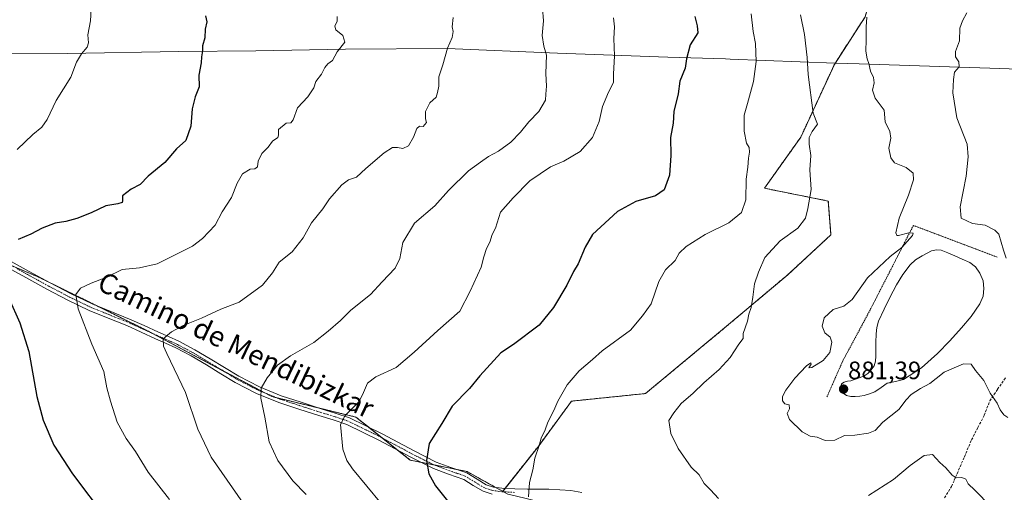
# Model space of a CAD drawing. Units: metres. Extents: x 586748 to 590184, y 4747486 to 4749843.
# Drawn here: x 589197 to 589589, y 4747952 to 4748140 of the extents above; entities that cross this region are included whole.
import ezdxf
from ezdxf.enums import TextEntityAlignment as Align

# ---------------------------------------------------------------- set-up
doc = ezdxf.new("R2010")
doc.units = ezdxf.units.M
doc.header["$MEASUREMENT"] = 0
for name, pattern in [('TRAZO_Y_PUNTO', [1, 0.5, -0.25, 0, -0.25]), ('TRAZOS', [0.75, 0.5, -0.25]), ('TRAZOSX2', [1.5, 1, -0.5])]:
    doc.linetypes.add(name, pattern=pattern)
for name, color, linetype, lineweight in [('Alambrada', 19, 'TRAZOS', 0), ('Arbolado forestal', 92, 'TRAZOS', 0), ('Arbolado forestal CxS', 92, 'Continuous', 0), ('Camino', 19, 'Continuous', 0), ('Camino Cxs', 19, 'Continuous', 0), ('Camino eje', 39, 'TRAZO_Y_PUNTO', 13), ('Carátula', 7, 'Continuous', 5), ('Curva de nivel maestra', 36, 'Continuous', 30), ('Curva de nivel normal', 36, 'Continuous', 0), ('Entidad de ámbito territorial', 19, 'Continuous', 0), ('Entidad de ámbito territorial CxS', 92, 'Continuous', 0), ('Estanque', 2, 'Continuous', 0), ('Estanque Cxs', 2, 'Continuous', 0), ('Pastizal CxS', 92, 'Continuous', 0), ('Punto de cota en terreno', 7, 'Continuous', 0), ('Rótulo de punto de cota en terreno', 19, 'Continuous', 0), ('Senda', 19, 'TRAZOSX2', 0), ('Texto cartográfico', 19, 'Continuous', 0)]:
    doc.layers.add(name, color=color, linetype=linetype, lineweight=lineweight)
doc.styles.add('Arial', font='txt', dxfattribs={"height": 0.2})

# ---------------------------------------------------------------- blocks, each defined once
blk = doc.blocks.new('*U204')
at = {"layer": 'Curva de nivel maestra', "color": 36, "linetype": 'Continuous', "lineweight": 30}
blk.add_polyline3d([(589466.16, 4748141.61, 900), (589466.97, 4748138, 900), (589467.23, 4748135.15, 900), (589464.31, 4748130.36, 900), (589462.73, 4748124.87, 900), (589462.26, 4748121.1, 900), (589460.13, 4748116, 900), (589459.41, 4748110.89, 900), (589457.73, 4748103.88, 900), (589457.42, 4748099.22, 900), (589456.47, 4748093.49, 900), (589456.58, 4748086.38, 900), (589456.08, 4748078.63, 900), (589453.94, 4748072.74, 900), (589450.5, 4748070.36, 900), (589442.66, 4748068.16, 900), (589435.39, 4748064.1, 900), (589425.43, 4748055.01, 900), (589422.47, 4748050.01, 900), (589419.74, 4748043.27, 900), (589417.83, 4748040.23, 900), (589415.16, 4748034.82, 900), (589409.83, 4748025.93, 900), (589404.16, 4748018.99, 900), (589393.88, 4748011.31, 900), (589388.92, 4748007.9, 900), (589380.49, 4747998.77, 900), (589376.39, 4747993.78, 900), (589369.5, 4747986.72, 900), (589365.41, 4747979.83, 900), (589360.45, 4747971.9, 900), (589359.26, 4747965.09, 900), (589360.31, 4747959.88, 900), (589362.9, 4747955.01, 900), (589369.28, 4747947.12, 900)], dxfattribs=at)
blk = doc.blocks.new('*U225')
at = {"layer": 'Curva de nivel maestra', "color": 36, "linetype": 'Continuous', "lineweight": 30}
for points in [[(589271.45, 4748141.95, 925), (589271.86, 4748139.52, 925), (589271.23, 4748136.66, 925), (589271.06, 4748133.22, 925), (589270.18, 4748130.01, 925), (589270.13, 4748127.96, 925), (589269.84, 4748125.66, 925), (589269.71, 4748123.21, 925), (589268.77, 4748118.33, 925), (589268.86, 4748113.74, 925), (589267.25, 4748109.67, 925), (589266.04, 4748105, 925), (589265.52, 4748098, 925), (589263.56, 4748092.34, 925), (589259.83, 4748089, 925), (589255.25, 4748083.68, 925), (589248.61, 4748078.16, 925), (589245.44, 4748074.85, 925), (589241.84, 4748072.95, 925), (589238.41, 4748070.41, 925), (589238.32, 4748068.4, 925), (589238.2, 4748067.7, 925), (589236.52, 4748067.14, 925), (589231.74, 4748066.34, 925), (589225.84, 4748063.64, 925), (589220.17, 4748061.3, 925), (589215.84, 4748060.14, 925), (589211.55, 4748059.53, 925), (589206.35, 4748057.57, 925), (589201.88, 4748055.13, 925), (589196.84, 4748052.95, 925)], [(589193.1, 4748029.63, 925), (589197.47, 4748019.87, 925), (589201.07, 4748008.45, 925), (589204.31, 4747990.6, 925), (589206.75, 4747981.12, 925), (589211.04, 4747971.22, 925), (589218.44, 4747959.86, 925), (589231.92, 4747942.08, 925)]]:
    blk.add_polyline3d(points, dxfattribs=at)
blk = doc.blocks.new('5PATER')
at = {"layer": 'Carátula', "linetype": 'Continuous', "lineweight": 5}
h = blk.add_hatch(color=250, dxfattribs=at)
edge = h.paths.add_edge_path()
edge.add_ellipse((0, 0.01), major_axis=(-1.33, -1.34), ratio=0.999422, start_angle=0, end_angle=360)

msp = doc.modelspace()

# ---------------------------------------------------------------- linework, layer by layer
at = {"layer": 'Alambrada', "color": 19, "linetype": 'TRAZOS', "lineweight": 0}
msp.add_polyline3d([(589586.35, 4748046.01, 883.13), (589553.07, 4748058.61, 885.49), (589536.17, 4748025.59, 884.63), (589524.91, 4748004.6, 884.87), (589518.64, 4747990.34, 885.11)], dxfattribs=at)
at = {"layer": 'Arbolado forestal', "color": 92, "linetype": 'TRAZOS', "lineweight": 0}
for points in [[(589389.65, 4747952.87, 895.99), (589390.6, 4747954.07, 895.92), (589403.72, 4747970.61, 894.87), (589417.04, 4747988.73, 894.15), (589446.48, 4747991.75, 891.86), (589477.92, 4748017.83, 890.89), (589503.06, 4748038.99, 887.68), (589520.26, 4748054.86, 887.37), (589519.21, 4748068.28, 888.13), (589493.8, 4748073.38, 893.53), (589508.27, 4748093.7, 890.49), (589521.62, 4748122.62, 887.44), (589533.86, 4748141.52, 884.93), (589540.67, 4748165.36, 883.84), (589540.68, 4748165.8, 883.88), (589541.44, 4748198.13, 885.74)], [(589194.02, 4748042.68, 923.94), (589204.79, 4748038.13, 922.24), (589209.33, 4748035.9, 921.63), (589228.42, 4748026.51, 918.59), (589247.79, 4748016.97, 915.96), (589249.94, 4748015.84, 915.64), (589278.04, 4748000.98, 911.96), (589295.3, 4747991.86, 909.62), (589297.84, 4747990.52, 909.21), (589299.84, 4747990.03, 908.86), (589316.4, 4747986.01, 906.33), (589331.23, 4747982.4, 904.35), (589336.36, 4747978.34, 903.35), (589341.66, 4747974.15, 902.54), (589348.01, 4747969.12, 901.62), (589352.89, 4747965.26, 900.99), (589356.98, 4747964.44, 900.13), (589362.38, 4747963.36, 899.33), (589371.44, 4747961.55, 898.07), (589375.45, 4747960.75, 897.63), (589386.71, 4747954.5, 896.24), (589389.65, 4747952.87, 895.99)]]:
    msp.add_polyline3d(points, dxfattribs=at)
at = {"layer": 'Arbolado forestal CxS', "color": 92, "linetype": 'Continuous', "lineweight": 0}
msp.add_polyline3d([(589533.86, 4748141.52, 884.93), (589521.62, 4748122.62, 887.44), (589508.27, 4748093.7, 890.49), (589493.8, 4748073.38, 893.53), (589519.21, 4748068.28, 888.13), (589520.26, 4748054.86, 887.37), (589503.06, 4748038.99, 887.68), (589477.92, 4748017.83, 890.89), (589446.48, 4747991.75, 891.86), (589417.05, 4747988.73, 894.15), (589403.72, 4747970.61, 894.87), (589389.65, 4747952.87, 895.99), (589375.45, 4747960.75, 897.63), (589352.89, 4747965.26, 900.99), (589331.23, 4747982.4, 904.35), (589297.84, 4747990.52, 909.21), (589247.79, 4748016.97, 915.96), (589204.79, 4748038.13, 922.24), (589168.91, 4748053.28, 927.87)], dxfattribs=at)
at = {"layer": 'Camino', "color": 19, "linetype": 'Continuous', "lineweight": 0}
for points in [[(589192.81, 4748044.97, 924.24), (589201.21, 4748040.33, 922.87), (589209.64, 4748035.73, 921.59), (589217.92, 4748031.4, 920.27), (589226.28, 4748027.37, 918.93), (589233.65, 4748024.39, 917.74), (589241.16, 4748021.37, 916.86), (589246.94, 4748018.75, 916.12), (589252.66, 4748016.16, 915.37), (589256.69, 4748014.39, 914.73), (589260.81, 4748012.54, 914.17), (589267.13, 4748009.19, 913.28), (589273.25, 4748005.57, 912.61), (589278.99, 4748002.07, 911.94), (589284.63, 4747998.64, 911.03), (589292.89, 4747994.36, 910.03), (589301.5, 4747990.89, 908.66), (589309.41, 4747988.27, 907.43), (589317.37, 4747985.69, 906.2), (589322.98, 4747984.01, 905.44), (589328.68, 4747982.09, 904.61), (589341.67, 4747975.75, 902.7), (589354.37, 4747968.92, 900.69), (589358.84, 4747966.69, 899.9), (589363.22, 4747964.53, 899.23), (589369.03, 4747962.37, 898.44), (589375.35, 4747960.22, 897.61), (589379.45, 4747957.67, 897.04), (589383.03, 4747955.51, 896.65), (589386.04, 4747954.59, 896.31), (589389.36, 4747954.13, 896.02), (589394.41, 4747953.89, 895.51), (589399.51, 4747953.69, 894.97), (589408.01, 4747953.74, 894.16), (589416.71, 4747953.23, 893.51), (589421.2, 4747952.39, 893.16)], [(589385.42, 4747951.81, 896.48), (589381.87, 4747952.9, 896.82), (589377.96, 4747955.24, 897.31), (589374.12, 4747957.63, 897.74), (589368.07, 4747959.7, 898.63), (589362.09, 4747961.92, 899.44), (589357.58, 4747964.14, 900.04), (589353.07, 4747966.4, 900.94), (589340.37, 4747973.23, 902.65), (589327.6, 4747979.46, 904.56), (589322.12, 4747981.31, 905.43), (589316.52, 4747982.98, 906.16), (589308.52, 4747985.57, 907.51), (589300.52, 4747988.23, 908.66), (589291.71, 4747991.77, 910.17), (589283.24, 4747996.16, 911.18), (589277.51, 4747999.64, 911.95), (589271.79, 4748003.14, 912.54), (589265.74, 4748006.71, 913.38), (589259.56, 4748009.99, 914.21), (589255.53, 4748011.79, 914.74), (589251.5, 4748013.57, 915.21), (589245.77, 4748016.17, 916.17), (589240.04, 4748018.76, 916.74), (589232.59, 4748021.75, 917.86), (589225.13, 4748024.77, 919.08), (589216.64, 4748028.86, 920.38), (589208.3, 4748033.22, 921.63), (589199.85, 4748037.84, 922.85), (589191.4, 4748042.5, 924.21)]]:
    msp.add_polyline3d(points, dxfattribs=at)
at = {"layer": 'Camino Cxs', "color": 19, "linetype": 'Continuous', "lineweight": 0}
for points in [[(589192.81, 4748044.97, 924.24), (589201.21, 4748040.33, 922.87), (589209.64, 4748035.73, 921.59), (589217.92, 4748031.4, 920.27), (589226.28, 4748027.37, 918.93), (589233.65, 4748024.39, 917.74), (589241.16, 4748021.37, 916.86), (589246.94, 4748018.75, 916.12), (589252.66, 4748016.16, 915.37), (589256.69, 4748014.39, 914.73), (589260.81, 4748012.54, 914.17), (589267.13, 4748009.19, 913.28), (589273.25, 4748005.57, 912.61), (589278.99, 4748002.07, 911.94), (589284.63, 4747998.64, 911.03), (589292.89, 4747994.36, 910.03), (589301.5, 4747990.89, 908.66), (589309.41, 4747988.27, 907.43), (589317.37, 4747985.69, 906.2), (589322.98, 4747984.01, 905.44), (589328.68, 4747982.09, 904.61), (589341.67, 4747975.75, 902.7), (589354.37, 4747968.92, 900.69), (589358.84, 4747966.69, 899.9), (589363.22, 4747964.53, 899.23), (589369.03, 4747962.37, 898.44), (589375.35, 4747960.22, 897.61), (589379.45, 4747957.67, 897.04), (589383.03, 4747955.51, 896.65), (589386.04, 4747954.59, 896.31), (589389.36, 4747954.13, 896.02), (589394.41, 4747953.89, 895.51), (589399.51, 4747953.69, 894.97), (589408.01, 4747953.74, 894.16), (589416.71, 4747953.23, 893.51), (589421.2, 4747952.39, 893.16)], [(589385.42, 4747951.81, 896.48), (589381.87, 4747952.9, 896.82), (589377.96, 4747955.24, 897.31), (589374.12, 4747957.63, 897.74), (589368.07, 4747959.7, 898.63), (589362.09, 4747961.92, 899.44), (589357.58, 4747964.14, 900.04), (589353.07, 4747966.4, 900.94), (589340.37, 4747973.23, 902.65), (589327.6, 4747979.46, 904.56), (589322.12, 4747981.31, 905.43), (589316.52, 4747982.98, 906.16), (589308.52, 4747985.57, 907.51), (589300.52, 4747988.23, 908.66), (589291.71, 4747991.77, 910.17), (589283.24, 4747996.16, 911.18), (589277.51, 4747999.64, 911.95), (589271.79, 4748003.14, 912.54), (589265.74, 4748006.71, 913.38), (589259.56, 4748009.99, 914.21), (589255.53, 4748011.79, 914.74), (589251.5, 4748013.57, 915.21), (589245.77, 4748016.17, 916.17), (589240.04, 4748018.76, 916.74), (589232.59, 4748021.75, 917.86), (589225.13, 4748024.77, 919.08), (589216.64, 4748028.86, 920.38), (589208.3, 4748033.22, 921.63), (589199.85, 4748037.84, 922.85), (589191.4, 4748042.5, 924.21)]]:
    msp.add_polyline3d(points, dxfattribs=at)
at = {"layer": 'Camino eje', "color": 39, "linetype": 'TRAZO_Y_PUNTO', "lineweight": 13}
msp.add_polyline3d([(589394.35, 4747952.47, 895.52), (589389.23, 4747952.72, 896.04), (589385.73, 4747953.2, 896.33), (589384.23, 4747953.66, 896.48), (589382.45, 4747954.21, 896.69), (589380.5, 4747955.38, 896.94), (589378.71, 4747956.46, 897.16), (589374.74, 4747958.93, 897.61), (589371.58, 4747960, 898.03), (589368.55, 4747961.04, 898.53), (589362.66, 4747963.23, 899.3), (589358.21, 4747965.42, 899.97), (589355.98, 4747966.53, 900.36), (589353.72, 4747967.66, 900.8), (589341.02, 4747974.49, 902.65), (589328.14, 4747980.78, 904.58), (589322.55, 4747982.66, 905.42), (589319.75, 4747983.5, 905.78), (589316.95, 4747984.34, 906.15), (589308.97, 4747986.92, 907.46), (589305.01, 4747988.23, 908.01), (589301.01, 4747989.56, 908.64), (589296.71, 4747991.3, 909.4), (589292.3, 4747993.07, 910.06), (589283.94, 4747997.4, 911.09), (589281.07, 4747999.14, 911.49), (589278.25, 4748000.86, 911.93), (589275.39, 4748002.61, 912.27), (589272.52, 4748004.36, 912.54), (589269.5, 4748006.14, 912.97), (589266.44, 4748007.95, 913.26), (589260.19, 4748011.27, 914.18), (589258.13, 4748012.19, 914.44), (589256.11, 4748013.09, 914.66), (589254.1, 4748013.98, 914.96), (589252.08, 4748014.87, 915.28), (589249.22, 4748016.17, 915.75), (589246.36, 4748017.46, 916.12), (589243.49, 4748018.76, 916.38), (589240.6, 4748020.07, 916.79), (589236.85, 4748021.58, 917.26), (589233.12, 4748023.07, 917.74), (589225.71, 4748026.07, 918.99), (589217.28, 4748030.13, 920.32), (589208.97, 4748034.48, 921.58), (589204.75, 4748036.79, 922.23), (589200.53, 4748039.09, 922.79), (589196.33, 4748041.41, 923.6)], dxfattribs=at)
at = {"layer": 'Curva de nivel normal', "color": 36, "linetype": 'Continuous', "lineweight": 0}
for points in [[(589226.07, 4748146.98, 930), (589225.56, 4748139.96, 930), (589224.59, 4748134.42, 930), (589224.86, 4748131.22, 930), (589224.27, 4748129.44, 930), (589221.98, 4748126.83, 930), (589220.06, 4748123.57, 930), (589217.84, 4748117.55, 930), (589212.02, 4748108.22, 930), (589208.35, 4748100.67, 930), (589206.32, 4748097.67, 930), (589202.71, 4748094.7, 930), (589196.4, 4748088.72, 930)], [(589405.44, 4748144.95, 910), (589405.9, 4748139.88, 910), (589405.32, 4748134.06, 910), (589405.97, 4748129.88, 910), (589407.09, 4748126.24, 910), (589406.79, 4748119.04, 910), (589407.11, 4748113.9, 910), (589406.85, 4748110.76, 910), (589406.67, 4748108.45, 910), (589403.98, 4748103.94, 910), (589400.07, 4748099.74, 910), (589396.78, 4748095.69, 910), (589392.84, 4748091.69, 910), (589388.04, 4748088.14, 910), (589384.02, 4748085.96, 910), (589380.79, 4748083.74, 910), (589375.98, 4748080.35, 910), (589368.02, 4748072.54, 910), (589362.61, 4748066.45, 910), (589354.52, 4748059.54, 910), (589349.91, 4748051.85, 910), (589348.75, 4748045.47, 910), (589346.86, 4748041.65, 910), (589341.69, 4748036.13, 910), (589337.1, 4748031.1, 910), (589329.28, 4748024.93, 910), (589325.17, 4748020.83, 910), (589320.17, 4748016.59, 910), (589314.51, 4748011.99, 910), (589305.22, 4748006.8, 910), (589299.98, 4748003.1, 910), (589295.95, 4747998.01, 910), (589293.52, 4747993.87, 910), (589293.36, 4747989.98, 910), (589294.95, 4747982.36, 910), (589296.72, 4747972.55, 910), (589300.11, 4747965.12, 910), (589306.12, 4747957.03, 910), (589311.4, 4747951.57, 910)], [(589323.84, 4748141.68, 920), (589323.79, 4748139.82, 920), (589322.88, 4748137.84, 920), (589323.29, 4748136.32, 920), (589325.99, 4748134.15, 920), (589326.82, 4748131.42, 920), (589323.81, 4748127.67, 920), (589321.97, 4748124.2, 920), (589320.06, 4748122.8, 920), (589318.83, 4748121.38, 920), (589317.5, 4748118.73, 920), (589315.32, 4748115.85, 920), (589314.48, 4748113.34, 920), (589312.04, 4748109.67, 920), (589308.05, 4748105.34, 920), (589306.24, 4748100.6, 920), (589305.28, 4748099.44, 920), (589303.44, 4748099.21, 920), (589300.43, 4748096.74, 920), (589300.48, 4748094.53, 920), (589300.12, 4748093.58, 920), (589298.07, 4748092.05, 920), (589296.26, 4748089.71, 920), (589293.78, 4748087.16, 920), (589292.33, 4748084.08, 920), (589292.08, 4748081.92, 920), (589291.02, 4748081.11, 920), (589289.18, 4748080.98, 920), (589286.12, 4748079.17, 920), (589283.92, 4748075.45, 920), (589281.74, 4748069.72, 920), (589278.08, 4748064.01, 920), (589275.17, 4748058.75, 920), (589270.2, 4748053.35, 920), (589266.27, 4748050.38, 920), (589252.17, 4748043.38, 920), (589245.17, 4748041.69, 920), (589238.17, 4748041.05, 920), (589231.78, 4748037.89, 920), (589225.84, 4748035.64, 920), (589221.64, 4748033.62, 920), (589219.8, 4748031.1, 920), (589220.77, 4748025.38, 920), (589226.2, 4748011.4, 920), (589230.98, 4748000.49, 920), (589232.13, 4747994.02, 920), (589233.63, 4747988.68, 920), (589236.17, 4747980.34, 920), (589239.78, 4747973.94, 920), (589243.56, 4747968.73, 920), (589248.54, 4747960.48, 920), (589257.08, 4747949.67, 920)], [(589369.99, 4748141.23, 915), (589369.52, 4748137.6, 915), (589369.9, 4748135.73, 915), (589369.52, 4748133.38, 915), (589367.72, 4748129.04, 915), (589365.81, 4748122.48, 915), (589364.27, 4748117.71, 915), (589364.17, 4748113.95, 915), (589363.71, 4748111.44, 915), (589363.22, 4748109.61, 915), (589360.7, 4748107.34, 915), (589358.95, 4748103.83, 915), (589358.94, 4748100.98, 915), (589359.33, 4748099.46, 915), (589357.94, 4748097.98, 915), (589356.51, 4748098.03, 915), (589355.45, 4748097.1, 915), (589354.16, 4748093.67, 915), (589352.14, 4748090.22, 915), (589349.89, 4748089.23, 915), (589347.84, 4748089.64, 915), (589345.84, 4748089.52, 915), (589342.51, 4748087.45, 915), (589335.17, 4748081.21, 915), (589331.51, 4748077.76, 915), (589328.28, 4748076.77, 915), (589325.58, 4748074.69, 915), (589320.78, 4748069.23, 915), (589318.04, 4748065.15, 915), (589313.5, 4748059.68, 915), (589310.31, 4748053.68, 915), (589305.88, 4748048.08, 915), (589300.64, 4748043.94, 915), (589298.08, 4748039.74, 915), (589294.07, 4748034.85, 915), (589284.8, 4748028.07, 915), (589277.51, 4748025.32, 915), (589269.84, 4748021.69, 915), (589262.51, 4748018.81, 915), (589257.81, 4748016.32, 915), (589254.48, 4748013.55, 915), (589254.64, 4748010.62, 915), (589255.94, 4748007.71, 915), (589263.43, 4747992.19, 915), (589268.28, 4747977.53, 915), (589273.68, 4747966.5, 915), (589286.38, 4747948.2, 915)], [(589433.75, 4748141.07, 905), (589434.09, 4748137.55, 905), (589433.82, 4748132.9, 905), (589434.19, 4748126.09, 905), (589433.79, 4748118.79, 905), (589433.8, 4748115.41, 905), (589431.8, 4748111.62, 905), (589429.41, 4748105.82, 905), (589428.01, 4748099.92, 905), (589425.44, 4748093.51, 905), (589420.52, 4748087.94, 905), (589413.94, 4748084.18, 905), (589408.72, 4748081.84, 905), (589400.5, 4748076.38, 905), (589393.81, 4748069.54, 905), (589388.72, 4748063.9, 905), (589386.82, 4748057.56, 905), (589385.48, 4748055, 905), (589384.51, 4748051.93, 905), (589383.14, 4748049.36, 905), (589382.13, 4748046.07, 905), (589381.02, 4748042.03, 905), (589376.7, 4748032.5, 905), (589372.55, 4748024.54, 905), (589363.8, 4748016.8, 905), (589354.39, 4748008.25, 905), (589347.32, 4748002.06, 905), (589339.22, 4747998.34, 905), (589335.86, 4747995.91, 905), (589334.27, 4747992.2, 905), (589332.53, 4747988.64, 905), (589327, 4747982.98, 905), (589325.11, 4747979.43, 905), (589326.06, 4747969.65, 905), (589327.66, 4747965.12, 905), (589329.82, 4747961.84, 905), (589341.3, 4747948.01, 905)], [(589488.58, 4748142.75, 895), (589489.28, 4748135.68, 895), (589490.26, 4748130.9, 895), (589490.48, 4748123.8, 895), (589489.46, 4748115.87, 895), (589487.09, 4748107.09, 895), (589485.76, 4748102.5, 895), (589485.72, 4748096.1, 895), (589486.69, 4748091.25, 895), (589487.68, 4748089.52, 895), (589487.82, 4748087.75, 895), (589487.4, 4748085.36, 895), (589487.14, 4748081.75, 895), (589486.5, 4748076.96, 895), (589486.36, 4748068.75, 895), (589484.64, 4748063.68, 895), (589479.66, 4748059.59, 895), (589470.27, 4748054.98, 895), (589462.62, 4748050.26, 895), (589459.9, 4748047.54, 895), (589458.26, 4748044.62, 895), (589454.4, 4748040.88, 895), (589451.8, 4748036.34, 895), (589448.76, 4748027.39, 895), (589445.32, 4748022.68, 895), (589440.56, 4748016.92, 895), (589429.21, 4748008.78, 895), (589425.34, 4748005.25, 895), (589420.12, 4748000.78, 895), (589415.32, 4747995.2, 895), (589411.58, 4747988.68, 895), (589410.05, 4747985.01, 895), (589407.56, 4747980.35, 895), (589406.51, 4747977.35, 895), (589404.93, 4747974.01, 895), (589404.22, 4747971.03, 895), (589402.42, 4747966.07, 895), (589401.7, 4747961.36, 895), (589400.32, 4747956.35, 895), (589399.98, 4747950.68, 895)], [(589508.21, 4748142.37, 890), (589509.72, 4748134.48, 890), (589510.83, 4748125.34, 890), (589511.15, 4748118.67, 890), (589513.14, 4748103.24, 890), (589514.93, 4748098.91, 890), (589512.85, 4748096, 890), (589511.65, 4748093.61, 890), (589511.66, 4748090.89, 890), (589512.23, 4748086.41, 890), (589511.9, 4748080.75, 890), (589512.39, 4748072.91, 890), (589511.01, 4748065.39, 890), (589510.19, 4748061.47, 890), (589507.1, 4748057.53, 890), (589500.07, 4748052.42, 890), (589493.92, 4748045.86, 890), (589491.38, 4748040.01, 890), (589489.81, 4748035.35, 890), (589489.22, 4748030.01, 890), (589488.55, 4748025.95, 890), (589487.64, 4748023.36, 890), (589487.03, 4748020.54, 890), (589485.38, 4748015.56, 890), (589485.31, 4748013.59, 890), (589483.55, 4748011.37, 890), (589480.13, 4748006.1, 890), (589475.8, 4748001.35, 890), (589469.67, 4747996.06, 890), (589465.4, 4747991.89, 890), (589460.72, 4747987.75, 890), (589457.78, 4747984.08, 890), (589455.82, 4747981.03, 890), (589456.52, 4747975.84, 890), (589459.44, 4747969.88, 890), (589464.66, 4747962.51, 890), (589467.86, 4747959.38, 890), (589469.78, 4747955.96, 890), (589472.38, 4747953.45, 890), (589475.56, 4747950.03, 890)], [(589590.69, 4747982.22, 885), (589589.1, 4747983.3, 885), (589587.64, 4747985.33, 885), (589586.39, 4747987.96, 885), (589583.67, 4747991.94, 885), (589581.06, 4747996.98, 885), (589577.83, 4748000.96, 885), (589576.1, 4748003.38, 885), (589572.99, 4748003.5, 885), (589565.34, 4748000.31, 885), (589562.16, 4747997.74, 885), (589559.63, 4747995.78, 885), (589555.84, 4747993.77, 885), (589552.24, 4747991.35, 885), (589550.21, 4747989.25, 885), (589547.28, 4747985.4, 885), (589540.92, 4747980.36, 885), (589537.89, 4747977.06, 885), (589535.27, 4747975.94, 885), (589529.72, 4747975.23, 885), (589525.7, 4747975.05, 885), (589521.83, 4747973.18, 885), (589518, 4747973.06, 885), (589514.84, 4747974.36, 885), (589511.96, 4747974.81, 885), (589508.8, 4747976.48, 885), (589503.71, 4747981.44, 885), (589502.79, 4747983.8, 885), (589503.74, 4747985.68, 885), (589503.61, 4747987.3, 885), (589501.85, 4747987.67, 885), (589500.95, 4747988.8, 885), (589500.96, 4747990.64, 885), (589502.27, 4747993.16, 885), (589505.88, 4747997.84, 885), (589510.51, 4748002.75, 885), (589512.2, 4748003.97, 885), (589512.44, 4748003.42, 885), (589511.53, 4748001.99, 885), (589512.71, 4748002.15, 885), (589517.22, 4748004.87, 885), (589519.88, 4748008.07, 885), (589520.65, 4748012.12, 885), (589519.9, 4748014.13, 885), (589517.86, 4748015.87, 885), (589516.8, 4748018.49, 885), (589517.61, 4748021.8, 885), (589521.14, 4748025.14, 885), (589525.41, 4748026.5, 885), (589528.72, 4748029.15, 885), (589534.82, 4748037.75, 885), (589543.89, 4748046.22, 885), (589548.49, 4748049.79, 885), (589552.74, 4748054.6, 885), (589552.96, 4748055.46, 885), (589551.31, 4748055.67, 885), (589547.18, 4748054.61, 885), (589546.44, 4748054.55, 885), (589546.08, 4748055.67, 885), (589547.46, 4748061.5, 885), (589551.18, 4748070.69, 885), (589553.17, 4748076.69, 885), (589553.01, 4748079.44, 885), (589550.2, 4748081.67, 885), (589545.6, 4748083.45, 885), (589544.1, 4748085.47, 885), (589543.28, 4748089.28, 885), (589544.04, 4748093.34, 885), (589543.7, 4748096, 885), (589541.81, 4748099.79, 885), (589541.38, 4748104.48, 885), (589537.9, 4748109.24, 885), (589536.79, 4748112.42, 885), (589537.42, 4748115.26, 885), (589537.26, 4748117.45, 885), (589535.98, 4748119.91, 885), (589535.4, 4748122.93, 885), (589534.64, 4748124.8, 885), (589534.1, 4748127.9, 885), (589534.27, 4748132.43, 885), (589534.25, 4748137.58, 885), (589534.49, 4748141.37, 885)], [(589574.29, 4748143.16, 880), (589572.61, 4748139.9, 880), (589571.58, 4748137, 880), (589571.39, 4748131.93, 880), (589569.83, 4748127.71, 880), (589569.8, 4748125.6, 880), (589571.1, 4748123.67, 880), (589571.25, 4748121.67, 880), (589569.43, 4748119.56, 880), (589568.98, 4748116.65, 880), (589568.71, 4748111.27, 880), (589570.37, 4748101.39, 880), (589574.41, 4748090.97, 880), (589574.86, 4748085.89, 880), (589574.1, 4748078.16, 880), (589571.64, 4748065.93, 880), (589572.12, 4748061.48, 880), (589574.37, 4748060.39, 880), (589576.56, 4748059.41, 880), (589581.6, 4748058.71, 880), (589585.54, 4748056.76, 880), (589587.06, 4748055.08, 880), (589588.88, 4748048.7, 880), (589589.96, 4748045.58, 880)], [(589535.15, 4747951.27, 890), (589545.1, 4747957.55, 890), (589551.84, 4747963.19, 890), (589557.36, 4747967.08, 890), (589560.64, 4747967.47, 890), (589563.65, 4747964.35, 890), (589566.01, 4747962.23, 890), (589568.52, 4747959.28, 890), (589570.13, 4747958.22, 890), (589572.41, 4747958.33, 890), (589573.96, 4747957.68, 890), (589574.9, 4747955.86, 890), (589577.55, 4747953.27, 890), (589583.92, 4747946.78, 890)]]:
    msp.add_polyline3d(points, dxfattribs=at)
at = {"layer": 'Entidad de ámbito territorial', "color": 19, "linetype": 'Continuous', "lineweight": 0}
msp.add_polyline3d([(589621.24, 4748119.79, 874.43), (589587.44, 4748121.04, 877.87), (589531.51, 4748122.79, 885.49), (589521.88, 4748123.16, 887.38), (589480.1, 4748124.76, 897.51), (589478.25, 4748124.83, 897.8), (589455.35, 4748125.55, 901.04), (589411.44, 4748127.11, 909.02), (589367.52, 4748128.92, 914.97), (589327.16, 4748128.64, 919.56), (589291.43, 4748127.99, 922.66), (589260.78, 4748127.76, 926.2), (589216.36, 4748127, 930.57), (589177.91, 4748127.08, 933.91), (589148.71, 4748126.05, 937.39), (589133.73, 4748134.02, 939.41)], dxfattribs=at)
msp.add_polyline3d([(589621.24, 4748119.79, 874.43), (589587.44, 4748121.04, 877.87), (589531.51, 4748122.79, 885.49), (589521.88, 4748123.16, 887.38), (589480.1, 4748124.76, 897.51), (589478.25, 4748124.83, 897.8), (589455.35, 4748125.55, 901.04), (589411.44, 4748127.11, 909.02), (589367.52, 4748128.92, 914.97), (589327.16, 4748128.64, 919.56), (589291.43, 4748127.99, 922.66), (589260.78, 4748127.76, 926.2), (589216.36, 4748127, 930.57), (589177.91, 4748127.08, 933.91), (589148.71, 4748126.05, 937.39), (589133.73, 4748134.02, 939.41)], dxfattribs=at)
at = {"layer": 'Entidad de ámbito territorial CxS', "color": 92, "linetype": 'Continuous', "lineweight": 0}
for points in [[(589621.24, 4748119.79, 874.43), (589587.44, 4748121.04, 877.87), (589531.51, 4748122.79, 885.49), (589521.88, 4748123.16, 887.38), (589480.1, 4748124.76, 897.51), (589478.25, 4748124.83, 897.8), (589455.35, 4748125.55, 901.04), (589411.44, 4748127.11, 909.02), (589367.52, 4748128.92, 914.97), (589327.16, 4748128.64, 919.56), (589291.43, 4748127.99, 922.66), (589260.78, 4748127.76, 926.2), (589216.36, 4748127, 930.57), (589177.91, 4748127.08, 933.91)], [(589177.91, 4748127.08, 933.91), (589216.36, 4748127, 930.57), (589260.78, 4748127.76, 926.2), (589291.43, 4748127.99, 922.66), (589327.16, 4748128.64, 919.56), (589367.52, 4748128.92, 914.97), (589411.44, 4748127.11, 909.02), (589455.35, 4748125.55, 901.04), (589478.25, 4748124.83, 897.8), (589480.1, 4748124.76, 897.51), (589521.88, 4748123.16, 887.38), (589531.51, 4748122.79, 885.49), (589587.44, 4748121.04, 877.87), (589621.24, 4748119.79, 874.43)], [(589621.24, 4748119.79, 874.43), (589587.44, 4748121.04, 877.87), (589531.51, 4748122.79, 885.49), (589521.88, 4748123.16, 887.38), (589480.1, 4748124.76, 897.51), (589478.25, 4748124.83, 897.8), (589455.35, 4748125.55, 901.04), (589411.44, 4748127.11, 909.02), (589367.52, 4748128.92, 914.97), (589327.16, 4748128.64, 919.56), (589291.43, 4748127.99, 922.66), (589260.78, 4748127.76, 926.2), (589216.36, 4748127, 930.57), (589177.91, 4748127.08, 933.91)], [(589177.91, 4748127.08, 933.91), (589216.36, 4748127, 930.57), (589260.78, 4748127.76, 926.2), (589291.43, 4748127.99, 922.66), (589327.16, 4748128.64, 919.56), (589367.52, 4748128.92, 914.97), (589411.44, 4748127.11, 909.02), (589455.35, 4748125.55, 901.04), (589478.25, 4748124.83, 897.8), (589480.1, 4748124.76, 897.51), (589521.88, 4748123.16, 887.38), (589531.51, 4748122.79, 885.49), (589587.44, 4748121.04, 877.87), (589621.24, 4748119.79, 874.43)]]:
    msp.add_polyline3d(points, dxfattribs=at)
at = {"layer": 'Estanque', "color": 2, "linetype": 'Continuous', "lineweight": 0}
msp.add_polyline3d([(589531.72, 4747990.68, 881.4), (589529.96, 4747990.53, 881.38), (589528.2, 4747990.54, 881.37), (589526.44, 4747991.04, 881.3), (589524.72, 4747992.2, 881.5), (589524.08, 4747993.79, 881.42), (589524.46, 4747995.65, 881.78), (589525.47, 4747996.32, 881.76), (589526.8, 4747996.61, 881.62), (589528.24, 4747996.8, 881.55), (589530.76, 4747997.76, 881.49), (589533.29, 4747998.72, 881.41), (589534.91, 4747999.71, 881.36), (589536.3, 4748001.15, 881.24), (589537.49, 4748002.79, 881.18), (589538.03, 4748004.61, 881.28), (589538.06, 4748006.59, 881.5), (589538.09, 4748008.58, 881.71), (589538.15, 4748012.03, 881.63), (589538.22, 4748015.49, 881.62), (589538.49, 4748018.06, 881.62), (589539.24, 4748020.54, 881.7), (589541.41, 4748025.3, 881.21), (589543.72, 4748029.95, 881.45), (589545.02, 4748032.49, 881.57), (589546.35, 4748035.01, 881.29), (589548.85, 4748039.06, 881.46), (589551.79, 4748042.88, 881.23), (589553.94, 4748044.9, 881.45), (589556.52, 4748046.53, 881.38), (589560.34, 4748048.45, 881.18), (589562.26, 4748048.91, 881.17), (589564.14, 4748048.7, 881.16), (589566.83, 4748047.68, 881.14), (589569.52, 4748046.53, 881.29), (589572.51, 4748045.22, 881.23), (589575.47, 4748043.84, 881.14), (589577.76, 4748042.14, 881.24), (589579.56, 4748039.68, 881.24), (589580.84, 4748036.61, 881.24), (589581.16, 4748033.54, 881.26), (589580.79, 4748030.49, 881.27), (589579.56, 4748027.46, 881.32), (589576.03, 4748022.38, 881.4), (589572.2, 4748017.92, 881.32), (589567.52, 4748012.69, 881.41), (589562.67, 4748007.62, 881.73), (589556.26, 4748002.04, 881.76), (589549.16, 4747997.38, 881.61), (589545.94, 4747996.55, 881.59), (589542.7, 4747995.84, 881.46), (589540.26, 4747994.13, 881.48), (589537.77, 4747992.45, 881.61), (589535.67, 4747991.61, 881.67), (589533.48, 4747990.98, 881.58), (589531.72, 4747990.68, 881.4)], dxfattribs=at)
at = {"layer": 'Estanque Cxs', "color": 2, "linetype": 'Continuous', "lineweight": 0}
msp.add_polyline3d([(589531.72, 4747990.68, 881.4), (589529.96, 4747990.53, 881.38), (589528.2, 4747990.54, 881.37), (589526.44, 4747991.04, 881.3), (589524.72, 4747992.2, 881.5), (589524.08, 4747993.79, 881.42), (589524.46, 4747995.65, 881.78), (589525.47, 4747996.32, 881.76), (589526.8, 4747996.61, 881.62), (589528.24, 4747996.8, 881.55), (589530.76, 4747997.76, 881.49), (589533.29, 4747998.72, 881.41), (589534.91, 4747999.71, 881.36), (589536.3, 4748001.15, 881.24), (589537.49, 4748002.79, 881.18), (589538.03, 4748004.61, 881.28), (589538.06, 4748006.59, 881.5), (589538.09, 4748008.58, 881.71), (589538.15, 4748012.03, 881.63), (589538.22, 4748015.49, 881.62), (589538.49, 4748018.06, 881.62), (589539.24, 4748020.54, 881.7), (589541.41, 4748025.3, 881.21), (589543.72, 4748029.95, 881.45), (589545.02, 4748032.49, 881.57), (589546.35, 4748035.01, 881.29), (589548.85, 4748039.06, 881.46), (589551.79, 4748042.88, 881.23), (589553.94, 4748044.9, 881.45), (589556.52, 4748046.53, 881.38), (589560.34, 4748048.45, 881.18), (589562.26, 4748048.91, 881.17), (589564.14, 4748048.7, 881.16), (589566.83, 4748047.68, 881.14), (589569.52, 4748046.53, 881.29), (589572.51, 4748045.22, 881.23), (589575.47, 4748043.84, 881.14), (589577.76, 4748042.14, 881.24), (589579.56, 4748039.68, 881.24), (589580.84, 4748036.61, 881.24), (589581.16, 4748033.54, 881.26), (589580.79, 4748030.49, 881.27), (589579.56, 4748027.46, 881.32), (589576.03, 4748022.38, 881.4), (589572.2, 4748017.92, 881.32), (589567.52, 4748012.69, 881.41), (589562.67, 4748007.62, 881.73), (589556.26, 4748002.04, 881.76), (589549.16, 4747997.38, 881.61), (589545.94, 4747996.55, 881.59), (589542.7, 4747995.84, 881.46), (589540.26, 4747994.13, 881.48), (589537.77, 4747992.45, 881.61), (589535.67, 4747991.61, 881.67), (589533.48, 4747990.98, 881.58), (589531.72, 4747990.68, 881.4)], close=True, dxfattribs=at)
at = {"layer": 'Pastizal CxS', "color": 92, "linetype": 'Continuous', "lineweight": 0}
for points in [[(589391.7, 4747951.73, 895.82), (589389.65, 4747952.87, 895.99), (589403.72, 4747970.61, 894.87), (589417.05, 4747988.73, 894.15), (589446.48, 4747991.75, 891.86), (589477.92, 4748017.83, 890.89), (589503.06, 4748038.99, 887.68), (589520.26, 4748054.86, 887.37), (589519.21, 4748068.28, 888.13), (589493.8, 4748073.38, 893.53), (589508.27, 4748093.7, 890.49), (589521.62, 4748122.62, 887.44), (589533.86, 4748141.52, 884.93), (589540.67, 4748165.36, 883.84), (589541.44, 4748198.13, 885.74), (589580.7, 4748192.52, 878.42), (589642.94, 4748188.17, 874.54)], [(589389.65, 4747952.87, 895.99), (589390.6, 4747954.07, 895.92), (589403.72, 4747970.61, 894.87), (589417.04, 4747988.73, 894.15), (589446.48, 4747991.75, 891.86), (589477.92, 4748017.83, 890.89), (589503.06, 4748038.99, 887.68), (589520.26, 4748054.86, 887.37), (589519.21, 4748068.28, 888.13), (589493.8, 4748073.38, 893.53), (589508.27, 4748093.7, 890.49), (589521.62, 4748122.62, 887.44), (589533.86, 4748141.52, 884.93), (589540.67, 4748165.36, 883.84), (589540.68, 4748165.8, 883.88), (589541.44, 4748198.13, 885.74)], [(588939.69, 4748058.33, 964.97), (588977.43, 4748053.59, 959.68), (588982.4, 4748051.92, 958.89), (589003.36, 4748039.59, 955.68), (589017.75, 4748037.12, 953.67), (589028.79, 4748042.68, 951.48), (589070.97, 4748050.65, 943.78), (589072.66, 4748045.5, 943.27), (589119.23, 4748051.91, 935.36), (589132.04, 4748052.65, 933.38), (589154.47, 4748054.13, 929.75), (589166.59, 4748054.25, 928.16), (589168.91, 4748053.28, 927.87), (589204.79, 4748038.13, 922.24), (589247.79, 4748016.97, 915.96), (589297.84, 4747990.52, 909.21), (589331.23, 4747982.4, 904.35), (589352.89, 4747965.26, 900.99), (589375.45, 4747960.75, 897.63), (589389.65, 4747952.87, 895.99), (589391.7, 4747951.73, 895.82)], [(589194.02, 4748042.68, 923.94), (589204.79, 4748038.13, 922.24), (589209.33, 4748035.9, 921.63), (589228.42, 4748026.51, 918.59), (589247.79, 4748016.97, 915.96), (589249.94, 4748015.84, 915.64), (589278.04, 4748000.98, 911.96), (589295.3, 4747991.86, 909.62), (589297.84, 4747990.52, 909.21), (589299.84, 4747990.03, 908.86), (589316.4, 4747986.01, 906.33), (589331.23, 4747982.4, 904.35), (589336.36, 4747978.34, 903.35), (589341.66, 4747974.15, 902.54), (589348.01, 4747969.12, 901.62), (589352.89, 4747965.26, 900.99), (589356.98, 4747964.44, 900.13), (589362.38, 4747963.36, 899.33), (589371.44, 4747961.55, 898.07), (589375.45, 4747960.75, 897.63), (589386.71, 4747954.5, 896.24), (589389.65, 4747952.87, 895.99)], [(589586.26, 4747522.24, 947.6), (589560.41, 4747559.03, 943.58), (589550.1, 4747590.89, 939.92), (589549.62, 4747591.27, 939.88), (589526.43, 4747609.82, 938.44), (589481.31, 4747692.81, 928.41), (589472.51, 4747751.35, 918.31), (589444.7, 4747834.69, 905.71), (589426.79, 4747901.06, 896.39), (589418.77, 4747930.02, 894.07), (589414.26, 4747946.31, 893.83), (589394.56, 4747951.04, 895.51), (589391.7, 4747951.73, 895.82), (589389.98, 4747952.68, 895.97), (589389.65, 4747952.87, 895.99)]]:
    msp.add_polyline3d(points, dxfattribs=at)
at = {"layer": 'Senda', "color": 19, "linetype": 'TRAZOSX2', "lineweight": 0}
msp.add_polyline3d([(589565.4, 4747950.3, 891.56), (589568.23, 4747954.82, 890.69), (589569.36, 4747957.33, 890.19), (589570.47, 4747959.87, 889.75), (589573.35, 4747966.6, 888.86), (589576.23, 4747973.31, 887.74), (589578.71, 4747978.22, 886.82), (589581.29, 4747983.1, 886.03), (589583.47, 4747988.8, 885.16), (589586.56, 4747993.43, 884.23), (589589.74, 4747998.02, 883.26)], dxfattribs=at)

# ---------------------------------------------------------------- block references
at = {"layer": 'Curva de nivel maestra', "color": 36, "linetype": 'Continuous', "lineweight": 30}
for name in ['*U204', '*U225']:
    msp.add_blockref(name, (0, 0), dxfattribs=at)
at = {"layer": 'Punto de cota en terreno', "linetype": 'Continuous', "lineweight": 0}
msp.add_blockref('5PATER', (589525.29, 4747993.52, 881.39), dxfattribs=at)

# ---------------------------------------------------------------- texts
at = {"layer": 'Rótulo de punto de cota en terreno', "color": 19, "linetype": 'Continuous', "lineweight": 0, "style": 'Arial'}
msp.add_text('881,39', height=7, dxfattribs=at).set_placement((589527.05, 4747995.28), align=Align.BOTTOM_LEFT)
at = {"layer": 'Texto cartográfico', "color": 19, "linetype": 'Continuous', "lineweight": 0, "style": 'Arial'}
msp.add_text('Camino de Mendibizkar', height=8, rotation=-25.5503, dxfattribs=at).set_placement((589283.51, 4748011.09), align=Align.MIDDLE_CENTER)

doc.saveas('drawing.dxf')
